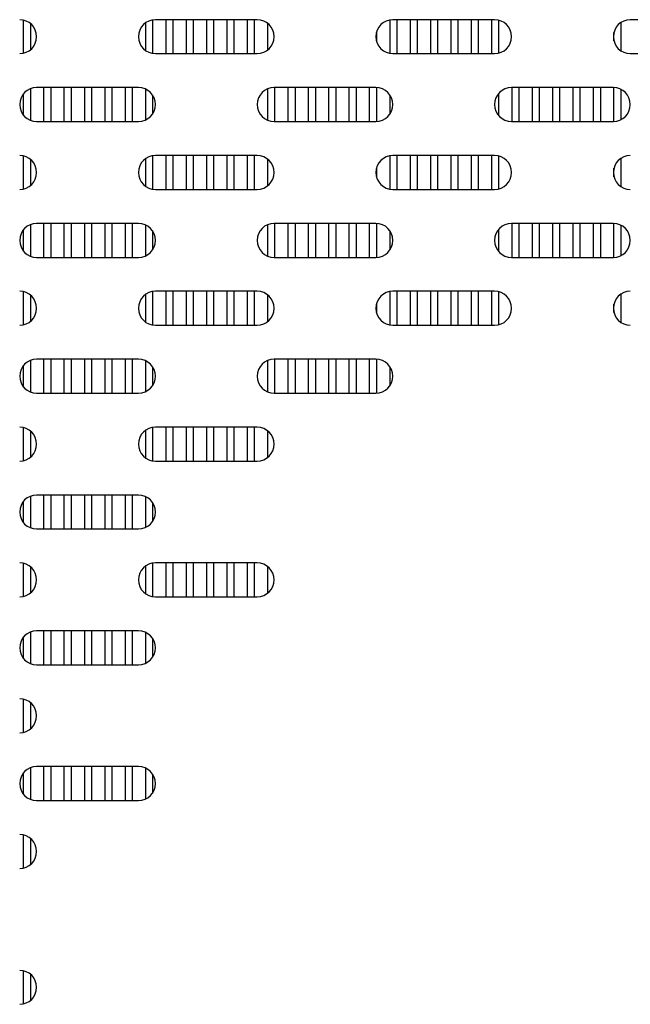
# Model space of a CAD drawing. Units: millimetres. Extents: x 0 to 297, y -6 to 210.
# Drawn here: x 64 to 68, y 170 to 176 of the extents above; entities that cross this region are included whole.
import ezdxf

# ---------------------------------------------------------------- set-up
doc = ezdxf.new("R2010")
doc.units = ezdxf.units.MM

# ---------------------------------------------------------------- blocks, each defined once
blk = doc.blocks.new('FRONTAL')
for p, q in [((63.9735, 175.914), (63.9735, 176.1086)), ((64.0135, 176.0888), (64.0135, 175.9338)), ((64.6935, 175.929), (64.6935, 176.0936)), ((64.7335, 176.1099), (64.7335, 175.9127)), ((65.3503, 176.1113), (64.7503, 176.1113)), ((64.8135, 175.9113), (64.8135, 176.1113)), ((64.8535, 176.1113), (64.8535, 175.9113)), ((64.9335, 175.9113), (64.9335, 176.1113)), ((64.9735, 176.1113), (64.9735, 175.9113)), ((65.0535, 175.9113), (65.0535, 176.1113)), ((65.0935, 176.1113), (65.0935, 175.9113)), ((65.1735, 175.9113), (65.1735, 176.1113)), ((65.2135, 176.1113), (65.2135, 175.9113)), ((65.2935, 175.9113), (65.2935, 176.1113)), ((65.3335, 176.1113), (65.3335, 175.9113)), ((65.4135, 175.9338), (65.4135, 176.0888)), ((66.1335, 175.9127), (66.1335, 176.1099)), ((66.7503, 176.1113), (66.1503, 176.1113)), ((66.1735, 176.1113), (66.1735, 175.9113)), ((66.2535, 175.9113), (66.2535, 176.1113)), ((66.2935, 176.1113), (66.2935, 175.9113)), ((66.3735, 175.9113), (66.3735, 176.1113)), ((66.4135, 176.1113), (66.4135, 175.9113)), ((66.4935, 175.9113), (66.4935, 176.1113)), ((66.5335, 176.1113), (66.5335, 175.9113)), ((66.6135, 175.9113), (66.6135, 176.1113)), ((66.6535, 176.1113), (66.6535, 175.9113)), ((66.7335, 175.9113), (66.7335, 176.1113)), ((66.7735, 176.1086), (66.7735, 175.914)), ((67.4935, 176.0936), (67.4935, 175.929)), ((68.1503, 176.1113), (67.5503, 176.1113)), ((66.0535, 176.0362), (66.0535, 175.9864)), ((67.4535, 175.9864), (67.4535, 176.0362)), ((64.7503, 175.9113), (65.3503, 175.9113)), ((66.1503, 175.9113), (66.7503, 175.9113)), ((67.5503, 175.9113), (68.1503, 175.9113)), ((64.0135, 175.7043), (64.0135, 175.5183)), ((64.6503, 175.7113), (64.0503, 175.7113)), ((64.0935, 175.5113), (64.0935, 175.7113)), ((64.1335, 175.7113), (64.1335, 175.5113)), ((64.2135, 175.5113), (64.2135, 175.7113)), ((64.2535, 175.7113), (64.2535, 175.5113)), ((64.3335, 175.5113), (64.3335, 175.7113)), ((64.3735, 175.7113), (64.3735, 175.5113)), ((64.4535, 175.5113), (64.4535, 175.7113)), ((64.4935, 175.7113), (64.4935, 175.5113)), ((64.5735, 175.5113), (64.5735, 175.7113)), ((64.6135, 175.7113), (64.6135, 175.5113)), ((64.6935, 175.5211), (64.6935, 175.7015)), ((65.4135, 175.5183), (65.4135, 175.7043)), ((66.0503, 175.7113), (65.4503, 175.7113)), ((65.4535, 175.7113), (65.4535, 175.5113)), ((65.5335, 175.5113), (65.5335, 175.7113)), ((65.5735, 175.7113), (65.5735, 175.5113)), ((65.6535, 175.5113), (65.6535, 175.7113)), ((65.6935, 175.7113), (65.6935, 175.5113)), ((65.7735, 175.5113), (65.7735, 175.7113)), ((65.8135, 175.7113), (65.8135, 175.5113)), ((65.8935, 175.5113), (65.8935, 175.7113)), ((65.9335, 175.7113), (65.9335, 175.5113)), ((66.0135, 175.5113), (66.0135, 175.7113)), ((66.0535, 175.7113), (66.0535, 175.5114)), ((67.4503, 175.7113), (66.8503, 175.7113)), ((66.8535, 175.5113), (66.8535, 175.7113)), ((66.8935, 175.7113), (66.8935, 175.5113)), ((66.9735, 175.5113), (66.9735, 175.7113)), ((67.0135, 175.7113), (67.0135, 175.5113)), ((67.0935, 175.5113), (67.0935, 175.7113)), ((67.1335, 175.7113), (67.1335, 175.5113)), ((67.2135, 175.5113), (67.2135, 175.7113)), ((67.2535, 175.7113), (67.2535, 175.5113)), ((67.3335, 175.5113), (67.3335, 175.7113)), ((67.3735, 175.7113), (67.3735, 175.5113)), ((67.4535, 175.5114), (67.4535, 175.7113)), ((67.4935, 175.7015), (67.4935, 175.5211)), ((63.9735, 175.5473), (63.9735, 175.6753)), ((64.7335, 175.6669), (64.7335, 175.5558)), ((66.1335, 175.5558), (66.1335, 175.6669)), ((66.7735, 175.6753), (66.7735, 175.5473)), ((64.0503, 175.5113), (64.6503, 175.5113)), ((65.4503, 175.5113), (66.0503, 175.5113)), ((66.8503, 175.5113), (67.4503, 175.5113)), ((63.9735, 175.114), (63.9735, 175.3086)), ((64.0135, 175.2888), (64.0135, 175.1338)), ((64.6935, 175.129), (64.6935, 175.2936)), ((64.7335, 175.3099), (64.7335, 175.1127)), ((65.3503, 175.3113), (64.7503, 175.3113)), ((64.8135, 175.1113), (64.8135, 175.3113)), ((64.8535, 175.3113), (64.8535, 175.1113)), ((64.9335, 175.1113), (64.9335, 175.3113)), ((64.9735, 175.3113), (64.9735, 175.1113)), ((65.0535, 175.1113), (65.0535, 175.3113)), ((65.0935, 175.3113), (65.0935, 175.1113)), ((65.1735, 175.1113), (65.1735, 175.3113)), ((65.2135, 175.3113), (65.2135, 175.1113)), ((65.2935, 175.1113), (65.2935, 175.3113)), ((65.3335, 175.3113), (65.3335, 175.1113)), ((65.4135, 175.1338), (65.4135, 175.2888)), ((66.1335, 175.1127), (66.1335, 175.3099)), ((66.7503, 175.3113), (66.1503, 175.3113)), ((66.1735, 175.3113), (66.1735, 175.1113)), ((66.2535, 175.1113), (66.2535, 175.3113)), ((66.2935, 175.3113), (66.2935, 175.1113)), ((66.3735, 175.1113), (66.3735, 175.3113)), ((66.4135, 175.3113), (66.4135, 175.1113)), ((66.4935, 175.1113), (66.4935, 175.3113)), ((66.5335, 175.3113), (66.5335, 175.1113)), ((66.6135, 175.1113), (66.6135, 175.3113)), ((66.6535, 175.3113), (66.6535, 175.1113)), ((66.7335, 175.1113), (66.7335, 175.3113)), ((66.7735, 175.3086), (66.7735, 175.114)), ((67.4935, 175.2936), (67.4935, 175.129)), ((66.0535, 175.2362), (66.0535, 175.1864)), ((67.4535, 175.1864), (67.4535, 175.2362)), ((64.7503, 175.1113), (65.3503, 175.1113)), ((66.1503, 175.1113), (66.7503, 175.1113)), ((63.9735, 174.7473), (63.9735, 174.8753)), ((64.0135, 174.9043), (64.0135, 174.7183)), ((64.6503, 174.9113), (64.0503, 174.9113)), ((64.0935, 174.7113), (64.0935, 174.9113)), ((64.1335, 174.9113), (64.1335, 174.7113)), ((64.2135, 174.7113), (64.2135, 174.9113)), ((64.2535, 174.9113), (64.2535, 174.7113)), ((64.3335, 174.7113), (64.3335, 174.9113)), ((64.3735, 174.9113), (64.3735, 174.7113)), ((64.4535, 174.7113), (64.4535, 174.9113)), ((64.4935, 174.9113), (64.4935, 174.7113)), ((64.5735, 174.7113), (64.5735, 174.9113)), ((64.6135, 174.9113), (64.6135, 174.7113)), ((64.6935, 174.7211), (64.6935, 174.9015)), ((65.4135, 174.7183), (65.4135, 174.9043)), ((66.0503, 174.9113), (65.4503, 174.9113)), ((65.4535, 174.9113), (65.4535, 174.7113)), ((65.5335, 174.7113), (65.5335, 174.9113)), ((65.5735, 174.9113), (65.5735, 174.7113)), ((65.6535, 174.7113), (65.6535, 174.9113)), ((65.6935, 174.9113), (65.6935, 174.7113)), ((65.7735, 174.7113), (65.7735, 174.9113)), ((65.8135, 174.9113), (65.8135, 174.7113)), ((65.8935, 174.7113), (65.8935, 174.9113)), ((65.9335, 174.9113), (65.9335, 174.7113)), ((66.0135, 174.7113), (66.0135, 174.9113)), ((66.0535, 174.9113), (66.0535, 174.7114)), ((66.7735, 174.8753), (66.7735, 174.7473)), ((67.4503, 174.9113), (66.8503, 174.9113)), ((66.8535, 174.7113), (66.8535, 174.9113)), ((66.8935, 174.9113), (66.8935, 174.7113)), ((66.9735, 174.7113), (66.9735, 174.9113)), ((67.0135, 174.9113), (67.0135, 174.7113)), ((67.0935, 174.7113), (67.0935, 174.9113)), ((67.1335, 174.9113), (67.1335, 174.7113)), ((67.2135, 174.7113), (67.2135, 174.9113)), ((67.2535, 174.9113), (67.2535, 174.7113)), ((67.3335, 174.7113), (67.3335, 174.9113)), ((67.3735, 174.9113), (67.3735, 174.7113)), ((67.4535, 174.7114), (67.4535, 174.9113)), ((67.4935, 174.9015), (67.4935, 174.7211)), ((64.7335, 174.8669), (64.7335, 174.7558)), ((66.1335, 174.7558), (66.1335, 174.8669)), ((64.0503, 174.7113), (64.6503, 174.7113)), ((65.4503, 174.7113), (66.0503, 174.7113)), ((66.8503, 174.7113), (67.4503, 174.7113)), ((63.9735, 174.314), (63.9735, 174.5086)), ((64.0135, 174.4888), (64.0135, 174.3338)), ((64.6935, 174.329), (64.6935, 174.4936)), ((64.7335, 174.5099), (64.7335, 174.3127)), ((65.3503, 174.5113), (64.7503, 174.5113)), ((64.8135, 174.3113), (64.8135, 174.5113)), ((64.8535, 174.5113), (64.8535, 174.3113)), ((64.9335, 174.3113), (64.9335, 174.5113)), ((64.9735, 174.5113), (64.9735, 174.3113)), ((65.0535, 174.3113), (65.0535, 174.5113)), ((65.0935, 174.5113), (65.0935, 174.3113)), ((65.1735, 174.3113), (65.1735, 174.5113)), ((65.2135, 174.5113), (65.2135, 174.3113)), ((65.2935, 174.3113), (65.2935, 174.5113)), ((65.3335, 174.5113), (65.3335, 174.3113)), ((65.4135, 174.3338), (65.4135, 174.4888)), ((66.1335, 174.3127), (66.1335, 174.5099)), ((66.7503, 174.5113), (66.1503, 174.5113)), ((66.1735, 174.5113), (66.1735, 174.3113)), ((66.2535, 174.3113), (66.2535, 174.5113)), ((66.2935, 174.5113), (66.2935, 174.3113)), ((66.3735, 174.3113), (66.3735, 174.5113)), ((66.4135, 174.5113), (66.4135, 174.3113)), ((66.4935, 174.3113), (66.4935, 174.5113)), ((66.5335, 174.5113), (66.5335, 174.3113)), ((66.6135, 174.3113), (66.6135, 174.5113)), ((66.6535, 174.5113), (66.6535, 174.3113)), ((66.7335, 174.3113), (66.7335, 174.5113)), ((66.7735, 174.5086), (66.7735, 174.314)), ((67.4935, 174.4936), (67.4935, 174.329)), ((66.0535, 174.4362), (66.0535, 174.3864)), ((67.4535, 174.3864), (67.4535, 174.4362)), ((64.7503, 174.3113), (65.3503, 174.3113)), ((66.1503, 174.3113), (66.7503, 174.3113)), ((63.9735, 173.9473), (63.9735, 174.0753)), ((64.0135, 174.1043), (64.0135, 173.9183)), ((64.6503, 174.1113), (64.0503, 174.1113)), ((64.0935, 173.9113), (64.0935, 174.1113)), ((64.1335, 174.1113), (64.1335, 173.9113)), ((64.2135, 173.9113), (64.2135, 174.1113)), ((64.2535, 174.1113), (64.2535, 173.9113)), ((64.3335, 173.9113), (64.3335, 174.1113)), ((64.3735, 174.1113), (64.3735, 173.9113)), ((64.4535, 173.9113), (64.4535, 174.1113)), ((64.4935, 174.1113), (64.4935, 173.9113)), ((64.5735, 173.9113), (64.5735, 174.1113)), ((64.6135, 174.1113), (64.6135, 173.9113)), ((64.6935, 173.9211), (64.6935, 174.1015)), ((64.7335, 174.0669), (64.7335, 173.9558)), ((65.4135, 173.9183), (65.4135, 174.1043)), ((66.0503, 174.1113), (65.4503, 174.1113)), ((65.4535, 174.1113), (65.4535, 173.9113)), ((65.5335, 173.9113), (65.5335, 174.1113)), ((65.5735, 174.1113), (65.5735, 173.9113)), ((65.6535, 173.9113), (65.6535, 174.1113)), ((65.6935, 174.1113), (65.6935, 173.9113)), ((65.7735, 173.9113), (65.7735, 174.1113)), ((65.8135, 174.1113), (65.8135, 173.9113)), ((65.8935, 173.9113), (65.8935, 174.1113)), ((65.9335, 174.1113), (65.9335, 173.9113)), ((66.0135, 173.9113), (66.0135, 174.1113)), ((66.0535, 174.1113), (66.0535, 173.9114)), ((66.1335, 173.9558), (66.1335, 174.0669)), ((64.0503, 173.9113), (64.6503, 173.9113)), ((65.4503, 173.9113), (66.0503, 173.9113)), ((65.3503, 173.7113), (64.7503, 173.7113)), ((64.8135, 173.5113), (64.8135, 173.7113)), ((64.8535, 173.7113), (64.8535, 173.5113)), ((64.9335, 173.5113), (64.9335, 173.7113)), ((64.9735, 173.7113), (64.9735, 173.5113)), ((65.0535, 173.5113), (65.0535, 173.7113)), ((65.0935, 173.7113), (65.0935, 173.5113)), ((65.1735, 173.5113), (65.1735, 173.7113)), ((65.2135, 173.7113), (65.2135, 173.5113)), ((65.2935, 173.5113), (65.2935, 173.7113)), ((65.3335, 173.7113), (65.3335, 173.5113)), ((63.9735, 173.514), (63.9735, 173.7086)), ((64.0135, 173.6888), (64.0135, 173.5338)), ((64.6935, 173.529), (64.6935, 173.6936)), ((64.7335, 173.7099), (64.7335, 173.5127)), ((65.4135, 173.5338), (65.4135, 173.6888)), ((64.7503, 173.5113), (65.3503, 173.5113)), ((64.0135, 173.3043), (64.0135, 173.1183)), ((64.6503, 173.3113), (64.0503, 173.3113)), ((64.0935, 173.1113), (64.0935, 173.3113)), ((64.1335, 173.3113), (64.1335, 173.1113)), ((64.2135, 173.1113), (64.2135, 173.3113)), ((64.2535, 173.3113), (64.2535, 173.1113)), ((64.3335, 173.1113), (64.3335, 173.3113)), ((64.3735, 173.3113), (64.3735, 173.1113)), ((64.4535, 173.1113), (64.4535, 173.3113)), ((64.4935, 173.3113), (64.4935, 173.1113)), ((64.5735, 173.1113), (64.5735, 173.3113)), ((64.6135, 173.3113), (64.6135, 173.1113)), ((63.9735, 173.1473), (63.9735, 173.2753)), ((64.6935, 173.1211), (64.6935, 173.3015)), ((64.7335, 173.2669), (64.7335, 173.1558)), ((64.0503, 173.1113), (64.6503, 173.1113)), ((63.9735, 172.714), (63.9735, 172.9086)), ((64.7335, 172.9099), (64.7335, 172.7127)), ((65.3503, 172.9113), (64.7503, 172.9113)), ((64.8135, 172.7113), (64.8135, 172.9113)), ((64.8535, 172.9113), (64.8535, 172.7113)), ((64.9335, 172.7113), (64.9335, 172.9113)), ((64.9735, 172.9113), (64.9735, 172.7113)), ((65.0535, 172.7113), (65.0535, 172.9113)), ((65.0935, 172.9113), (65.0935, 172.7113)), ((65.1735, 172.7113), (65.1735, 172.9113)), ((65.2135, 172.9113), (65.2135, 172.7113)), ((65.2935, 172.7113), (65.2935, 172.9113)), ((65.3335, 172.9113), (65.3335, 172.7113)), ((64.0135, 172.8888), (64.0135, 172.7338)), ((64.6935, 172.729), (64.6935, 172.8936)), ((65.4135, 172.7338), (65.4135, 172.8888)), ((64.7503, 172.7113), (65.3503, 172.7113)), ((64.0135, 172.5043), (64.0135, 172.3183)), ((64.6503, 172.5113), (64.0503, 172.5113)), ((64.0935, 172.3113), (64.0935, 172.5113)), ((64.1335, 172.5113), (64.1335, 172.3113)), ((64.2135, 172.3113), (64.2135, 172.5113)), ((64.2535, 172.5113), (64.2535, 172.3113)), ((64.3335, 172.3113), (64.3335, 172.5113)), ((64.3735, 172.5113), (64.3735, 172.3113)), ((64.4535, 172.3113), (64.4535, 172.5113)), ((64.4935, 172.5113), (64.4935, 172.3113)), ((64.5735, 172.3113), (64.5735, 172.5113)), ((64.6135, 172.5113), (64.6135, 172.3113)), ((64.6935, 172.3211), (64.6935, 172.5015)), ((63.9735, 172.3473), (63.9735, 172.4753)), ((64.7335, 172.4669), (64.7335, 172.3558)), ((64.0503, 172.3113), (64.6503, 172.3113)), ((63.9735, 171.914), (63.9735, 172.1086)), ((64.0135, 172.0888), (64.0135, 171.9338)), ((64.0135, 171.7043), (64.0135, 171.5183)), ((64.6503, 171.7113), (64.0503, 171.7113)), ((64.0935, 171.5113), (64.0935, 171.7113)), ((64.1335, 171.7113), (64.1335, 171.5113)), ((64.2135, 171.5113), (64.2135, 171.7113)), ((64.2535, 171.7113), (64.2535, 171.5113)), ((64.3335, 171.5113), (64.3335, 171.7113)), ((64.3735, 171.7113), (64.3735, 171.5113)), ((64.4535, 171.5113), (64.4535, 171.7113)), ((64.4935, 171.7113), (64.4935, 171.5113)), ((64.5735, 171.5113), (64.5735, 171.7113)), ((64.6135, 171.7113), (64.6135, 171.5113)), ((64.6935, 171.5211), (64.6935, 171.7015)), ((63.9735, 171.5473), (63.9735, 171.6753)), ((64.7335, 171.6669), (64.7335, 171.5558)), ((64.0503, 171.5113), (64.6503, 171.5113)), ((63.9735, 171.114), (63.9735, 171.3086)), ((64.0135, 171.2888), (64.0135, 171.1338)), ((63.9735, 170.314), (63.9735, 170.5086)), ((64.0135, 170.4888), (64.0135, 170.3338))]:
    blk.add_line(p, q)
for centre, start, end in [((63.9503, 176.0113), 270, 90), ((64.7503, 176.0113), 90, 270), ((65.3503, 176.0113), 270, 90), ((66.1503, 176.0113), 90, 270), ((66.7503, 176.0113), 270, 90), ((67.5503, 176.0113), 90, 270), ((64.0503, 175.6113), 90, 270), ((64.6503, 175.6113), 270, 90), ((65.4503, 175.6113), 90, 270), ((66.0503, 175.6113), 270, 90), ((66.8503, 175.6113), 90, 270), ((67.4503, 175.6113), 270, 90), ((63.9503, 175.2113), 270, 90), ((64.7503, 175.2113), 90, 270), ((65.3503, 175.2113), 270, 90), ((66.1503, 175.2113), 90, 270), ((66.7503, 175.2113), 270, 90), ((67.5503, 175.2113), 90, 270), ((64.0503, 174.8113), 90, 270), ((64.6503, 174.8113), 270, 90), ((65.4503, 174.8113), 90, 270), ((66.0503, 174.8113), 270, 90), ((66.8503, 174.8113), 90, 270), ((67.4503, 174.8113), 270, 90), ((63.9503, 174.4113), 270, 90), ((64.7503, 174.4113), 90, 270), ((65.3503, 174.4113), 270, 90), ((66.1503, 174.4113), 90, 270), ((66.7503, 174.4113), 270, 90), ((67.5503, 174.4113), 90, 270), ((64.0503, 174.0113), 90, 270), ((64.6503, 174.0113), 270, 90), ((65.4503, 174.0113), 90, 270), ((66.0503, 174.0113), 270, 90), ((63.9503, 173.6113), 270, 90), ((64.7503, 173.6113), 90, 270), ((65.3503, 173.6113), 270, 90), ((64.0503, 173.2113), 90, 270), ((64.6503, 173.2113), 270, 90), ((63.9503, 172.8113), 270, 90), ((64.7503, 172.8113), 90, 270), ((65.3503, 172.8113), 270, 90), ((64.0503, 172.4113), 90, 270), ((64.6503, 172.4113), 270, 90), ((63.9503, 172.0113), 270, 90), ((64.0503, 171.6113), 90, 270), ((64.6503, 171.6113), 270, 90), ((63.9503, 171.2113), 270, 90), ((63.9503, 170.4113), 270, 90)]:
    blk.add_arc(centre, 0.1, start, end)

msp = doc.modelspace()

# ---------------------------------------------------------------- block references
msp.add_blockref('FRONTAL', (0, 0))

doc.saveas('drawing.dxf')
